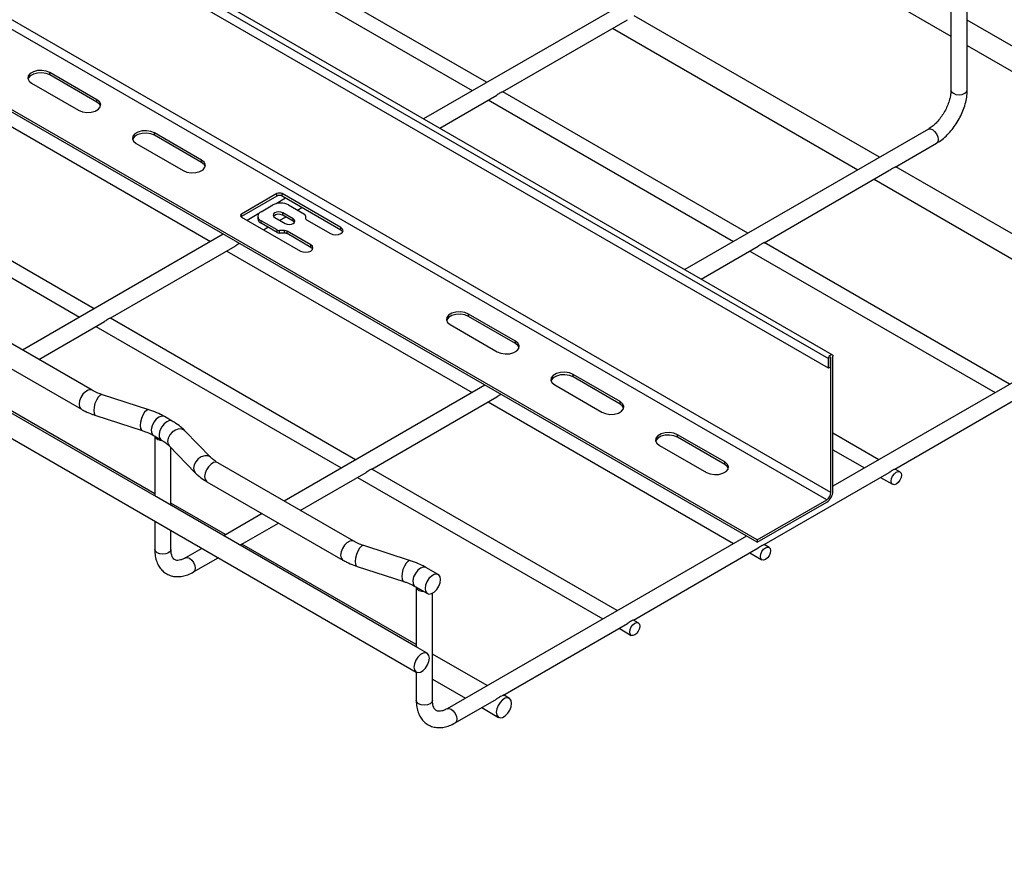
# Model space of a CAD drawing. Units: inches. Extents: x 0.2 to 8.3, y 0.2 to 10.8.
# Drawn here: x 5.7 to 6.7, y 3.1 to 4 of the extents above; entities that cross this region are included whole.
import ezdxf

# ---------------------------------------------------------------- set-up
doc = ezdxf.new("R2010")
doc.units = ezdxf.units.IN
doc.header["$MEASUREMENT"] = 0
doc.dimstyles.new('SLDDIMSTYLE0', dxfattribs={"dimtxt": 0.18, "dimasz": 0.14, "dimexe": 0, "dimexo": 0.0625, "dimgap": 0, "dimtad": 0, "dimtih": 1, "dimtoh": 1, "dimdec": 0, "dimrnd": 1e-09, "dimzin": 0, "dimdsep": 46, "dimtxsty": 'Standard', "dimsah": 1, "dimcen": 0.09, "dimadec": 0, "dimazin": 0, "dimtfac": 0.14, "dimtdec": 0, "dimtofl": 0, "dimtmove": 0, "dimatfit": 3, "dimfxl": 1, "dimfrac": 2, "dimtolj": 1, "dimtzin": 0, "dimarcsym": 0})

msp = doc.modelspace()

# ---------------------------------------------------------------- linework, layer by layer
at = {"color": 7, "linetype": 'Continuous', "lineweight": 25}
for p, q in [((5.1522, 4.456), (6.547, 3.6509)), ((6.551, 3.6551), (5.1563, 4.4603)), ((6.547, 3.6407), (5.1522, 4.4459)), ((6.5495, 3.5084), (5.1548, 4.3136)), ((6.545, 3.5007), (5.1503, 4.3059)), ((6.471, 3.458), (5.0762, 4.2631)), ((6.471, 3.4554), (5.0762, 4.2606)), ((4.6403, 4.1646), (6.1081, 3.3172)), ((6.4162, 4.1451), (6.6772, 3.9944)), ((6.1828, 3.9451), (5.9218, 4.0958)), ((5.9064, 4.087), (6.1675, 3.9363)), ((6.3748, 4.0559), (6.1157, 3.9064)), ((6.6772, 4.0576), (6.6772, 3.9369)), ((6.6946, 3.9928), (6.6946, 4.0486)), ((6.6013, 3.8653), (6.3402, 4.016)), ((6.2, 3.935), (6.3329, 4.0118)), ((6.9556, 3.8605), (6.6946, 4.0112)), ((6.317, 4.0026), (6.5781, 3.8519)), ((6.6946, 3.9369), (6.6946, 3.9854)), ((6.6946, 3.9844), (6.9556, 3.8337)), ((5.7683, 3.9266), (5.7182, 3.9555)), ((5.7182, 3.953), (5.7182, 3.9555)), ((5.7683, 3.924), (5.7182, 3.953)), ((5.6987, 3.9443), (5.7488, 3.9154)), ((6.1331, 3.8964), (6.1939, 3.9315)), ((6.4612, 3.7844), (6.2002, 3.9351)), ((5.628, 3.9263), (5.8891, 3.7755)), ((5.7683, 3.924), (5.7683, 3.9266)), ((6.1848, 3.9263), (6.4459, 3.7755)), ((5.8797, 3.8623), (5.8296, 3.8913)), ((5.8296, 3.8887), (5.8296, 3.8913)), ((5.8797, 3.8598), (5.8296, 3.8887)), ((6.6532, 3.8952), (6.3941, 3.7457)), ((5.8101, 3.88), (5.8602, 3.8511)), ((6.6178, 3.8548), (6.6618, 3.8802)), ((5.8797, 3.8598), (5.8797, 3.8623)), ((5.7652, 3.7041), (5.5042, 3.8548)), ((6.4784, 3.7743), (6.6113, 3.8511)), ((6.8797, 3.7046), (6.6186, 3.8553)), ((5.4888, 3.8459), (5.7499, 3.6952)), ((6.5954, 3.8419), (6.8564, 3.6911)), ((5.9597, 3.8266), (5.9221, 3.8049)), ((5.9597, 3.824), (5.9597, 3.8266)), ((6.0279, 3.7904), (5.9653, 3.8266)), ((5.9653, 3.824), (5.9653, 3.8266)), ((5.9597, 3.824), (5.9221, 3.8023)), ((5.9691, 3.8218), (5.959, 3.8159)), ((6.0279, 3.7878), (5.9653, 3.824)), ((5.9221, 3.8023), (5.9221, 3.8049)), ((5.9406, 3.8053), (5.9282, 3.7981)), ((5.943, 3.8073), (5.9555, 3.8145)), ((5.9771, 3.7996), (5.966, 3.8061)), ((5.966, 3.8035), (5.966, 3.8061)), ((5.9722, 3.8145), (5.9892, 3.8047)), ((5.9817, 3.809), (5.9865, 3.8118)), ((5.9221, 3.8023), (5.9217, 3.802)), ((5.9221, 3.8017), (5.9848, 3.7655)), ((5.9396, 3.8025), (5.9396, 3.7999)), ((5.96, 3.7879), (5.943, 3.7976)), ((5.943, 3.7951), (5.943, 3.7976)), ((5.96, 3.7853), (5.943, 3.7951)), ((5.9576, 3.8013), (5.9688, 3.7948)), ((5.9629, 3.7982), (5.9691, 3.8017)), ((5.9771, 3.7971), (5.966, 3.8035)), ((5.9771, 3.7971), (5.9771, 3.7996)), ((5.9903, 3.8031), (5.9903, 3.8002)), ((5.9915, 3.7986), (6.0168, 3.784)), ((5.9028, 3.7834), (5.689, 3.6601)), ((5.9455, 3.7881), (5.9503, 3.7909)), ((5.96, 3.7853), (5.96, 3.7879)), ((5.9678, 3.7872), (5.9627, 3.7872)), ((5.9627, 3.7846), (5.9627, 3.7872)), ((5.9678, 3.7846), (5.9627, 3.7846)), ((5.9678, 3.7846), (5.9678, 3.7872)), ((5.9959, 3.7719), (5.9706, 3.7865)), ((5.9706, 3.784), (5.9706, 3.7865)), ((5.9959, 3.7694), (5.9706, 3.784)), ((6.0279, 3.7878), (6.0279, 3.7904)), ((6.7396, 3.6237), (6.4785, 3.7744)), ((5.7825, 3.694), (5.9155, 3.7708)), ((5.9064, 3.7655), (6.1675, 3.6148)), ((5.9959, 3.7694), (5.9959, 3.7719)), ((6.4115, 3.7357), (6.4722, 3.7708)), ((6.4632, 3.7655), (6.7243, 3.6148)), ((6.9316, 3.7345), (6.5517, 3.5152)), ((5.7633, 3.6172), (5.6185, 3.7008)), ((5.7064, 3.6501), (5.7763, 3.6904)), ((6.0436, 3.5433), (5.7826, 3.6941)), ((6.2137, 3.6695), (6.1636, 3.6984)), ((6.1636, 3.6958), (6.1636, 3.6984)), ((6.2137, 3.6669), (6.1636, 3.6958)), ((5.6069, 3.6807), (5.7517, 3.5971)), ((5.7672, 3.6852), (6.0283, 3.5345)), ((6.1441, 3.6872), (6.1943, 3.6582)), ((6.2137, 3.6669), (6.2137, 3.6695)), ((5.8316, 3.5036), (5.5532, 3.6644)), ((6.547, 3.6407), (6.547, 3.6509)), ((6.5492, 3.642), (6.5492, 3.6521)), ((6.5495, 3.5084), (6.5495, 3.6523)), ((6.5517, 3.5097), (6.5517, 3.6536)), ((6.5492, 3.642), (6.547, 3.6407)), ((6.3251, 3.6052), (6.275, 3.6341)), ((6.275, 3.6315), (6.275, 3.6341)), ((6.3251, 3.6026), (6.275, 3.6315)), ((6.1811, 3.6227), (5.9674, 3.4993)), ((6.2555, 3.6229), (6.3056, 3.5939)), ((5.8298, 3.5071), (5.6443, 3.6142)), ((5.8235, 3.5965), (5.7741, 3.6125)), ((6.0608, 3.5333), (6.1939, 3.6101)), ((6.3251, 3.6026), (6.3251, 3.6052)), ((6.6176, 3.5333), (6.7506, 3.6101)), ((6.1848, 3.6048), (6.4459, 3.4541)), ((5.767, 3.5904), (5.8164, 3.5744)), ((5.8485, 3.5844), (5.8401, 3.5892)), ((5.8895, 3.5456), (5.8619, 3.5742)), ((5.8285, 3.5691), (5.8368, 3.5643)), ((5.8298, 3.5684), (5.8298, 3.5047)), ((6.4365, 3.5409), (6.3863, 3.5698)), ((6.3863, 3.5673), (6.3863, 3.5698)), ((6.4365, 3.5383), (6.3863, 3.5673)), ((6.6004, 3.5433), (6.5517, 3.5715)), ((5.8452, 3.558), (5.8729, 3.5295)), ((5.8471, 3.4947), (5.8471, 3.556)), ((6.3669, 3.5586), (6.417, 3.5297)), ((6.5517, 3.5537), (6.5851, 3.5345)), ((6.0417, 3.4565), (5.8969, 3.5401)), ((6.322, 3.3826), (6.061, 3.5333)), ((6.4365, 3.5383), (6.4365, 3.5409)), ((6.6229, 3.5304), (6.6177, 3.5333)), ((5.9847, 3.4893), (6.0547, 3.5297)), ((6.0456, 3.5245), (6.3067, 3.3738)), ((6.4784, 3.4529), (6.6114, 3.5297)), ((6.6024, 3.5245), (6.6152, 3.5171)), ((5.8853, 3.5199), (6.03, 3.4364)), ((6.11, 3.3429), (5.8316, 3.5036)), ((6.471, 3.458), (6.545, 3.5007)), ((5.9053, 3.4635), (5.8471, 3.4971)), ((6.471, 3.4554), (6.545, 3.4982)), ((5.9442, 3.4859), (5.9032, 3.4623)), ((5.8298, 3.4779), (5.8298, 3.4477)), ((5.9218, 3.453), (5.9615, 3.4759)), ((5.8471, 3.4477), (5.8471, 3.4679)), ((6.4595, 3.462), (6.1409, 3.2781)), ((5.88, 3.4489), (5.8625, 3.4388)), ((6.1082, 3.3464), (5.9226, 3.4535)), ((6.1019, 3.4358), (6.0525, 3.4518)), ((6.3392, 3.3726), (6.4722, 3.4494)), ((6.471, 3.458), (6.471, 3.4554)), ((6.4837, 3.45), (6.4785, 3.453)), ((5.8712, 3.4238), (5.8973, 3.4389)), ((6.4632, 3.4441), (6.476, 3.4367)), ((6.0454, 3.4297), (6.0948, 3.4137)), ((6.1316, 3.421), (6.1185, 3.4285)), ((6.1069, 3.4084), (6.12, 3.4009)), ((6.1082, 3.4076), (6.1082, 3.344)), ((6.1255, 3.287), (6.1255, 3.4013)), ((6.2002, 3.2923), (6.3331, 3.369)), ((6.3445, 3.3696), (6.3393, 3.3726)), ((6.324, 3.3638), (6.3368, 3.3563)), ((6.1197, 3.3373), (6.11, 3.3429)), ((6.1837, 3.3028), (6.1255, 3.3364)), ((6.1082, 3.3172), (6.1082, 3.287)), ((6.1255, 3.3095), (6.1605, 3.2894)), ((6.2073, 3.2892), (6.201, 3.2928)), ((6.1496, 3.2631), (6.1937, 3.2885)), ((6.1778, 3.2794), (6.1957, 3.269))]:
    msp.add_line(p, q, dxfattribs=at)
at = {"color": 8, "linetype": 'Continuous', "lineweight": 25}
msp.add_line((6.5493, 3.6524), (6.5495, 3.6523), dxfattribs=at)
at = {"color": 7, "linetype": 'Continuous', "lineweight": 25, "flags": 128}
for points in [[(5.7182, 3.9555), (5.7143, 3.9571), (5.7097, 3.9578), (5.7049, 3.9576), (5.7006, 3.9564), (5.6972, 3.9545), (5.6952, 3.952), (5.6947, 3.9492), (5.696, 3.9465), (5.6987, 3.9443)], [(5.7182, 3.953), (5.7143, 3.9545), (5.7097, 3.9553), (5.7049, 3.955), (5.7006, 3.9539), (5.6972, 3.9519), (5.6952, 3.9494), (5.6949, 3.9486)], [(5.7488, 3.9154), (5.7528, 3.9138), (5.7574, 3.9131), (5.7621, 3.9133), (5.7665, 3.9145), (5.7699, 3.9164), (5.7719, 3.9189), (5.7723, 3.9217), (5.7711, 3.9243), (5.7683, 3.9266)], [(5.7722, 3.9197), (5.7711, 3.9218), (5.7683, 3.924)], [(5.8296, 3.8913), (5.8256, 3.8928), (5.821, 3.8936), (5.8163, 3.8933), (5.8119, 3.8921), (5.8085, 3.8902), (5.8065, 3.8877), (5.8061, 3.8849), (5.8073, 3.8823), (5.8101, 3.88)], [(5.8296, 3.8887), (5.8256, 3.8903), (5.821, 3.891), (5.8163, 3.8907), (5.8119, 3.8896), (5.8085, 3.8876), (5.8065, 3.8851), (5.8062, 3.8843)], [(5.8602, 3.8511), (5.8641, 3.8495), (5.8687, 3.8488), (5.8735, 3.849), (5.8778, 3.8502), (5.8812, 3.8521), (5.8832, 3.8546), (5.8837, 3.8574), (5.8824, 3.8601), (5.8797, 3.8623)], [(5.8835, 3.8554), (5.8824, 3.8575), (5.8797, 3.8598)], [(5.966, 3.8061), (5.9641, 3.8068), (5.9618, 3.8071), (5.9595, 3.8068), (5.9576, 3.8061), (5.9563, 3.805), (5.9559, 3.8037), (5.9563, 3.8024), (5.9576, 3.8013)], [(5.9688, 3.7948), (5.9707, 3.7941), (5.9729, 3.7938), (5.9752, 3.7941), (5.9771, 3.7948), (5.9784, 3.7959), (5.9788, 3.7972), (5.9784, 3.7985), (5.9771, 3.7996)], [(5.9784, 3.796), (5.9784, 3.796), (5.9771, 3.7971)], [(6.0168, 3.784), (6.0193, 3.783), (6.0224, 3.7826), (6.0254, 3.783), (6.0279, 3.784), (6.0296, 3.7855), (6.0302, 3.7872), (6.0296, 3.7889), (6.0279, 3.7904)], [(6.0299, 3.7859), (6.0296, 3.7864), (6.0279, 3.7878)], [(5.9848, 3.7655), (5.9873, 3.7645), (5.9903, 3.7642), (5.9933, 3.7645), (5.9959, 3.7655), (5.9976, 3.767), (5.9982, 3.7687), (5.9976, 3.7705), (5.9959, 3.7719)], [(5.9979, 3.7674), (5.9976, 3.7679), (5.9959, 3.7694)], [(6.1636, 3.6984), (6.1597, 3.7), (6.1551, 3.7007), (6.1503, 3.7005), (6.146, 3.6993), (6.1426, 3.6973), (6.1406, 3.6948), (6.1402, 3.6921), (6.1414, 3.6894), (6.1441, 3.6872)], [(6.1636, 3.6958), (6.1597, 3.6974), (6.1551, 3.6981), (6.1503, 3.6979), (6.146, 3.6967), (6.1426, 3.6948), (6.1406, 3.6923), (6.1403, 3.6915)], [(6.1943, 3.6582), (6.1982, 3.6566), (6.2028, 3.6559), (6.2076, 3.6562), (6.2119, 3.6573), (6.2153, 3.6593), (6.2173, 3.6618), (6.2177, 3.6645), (6.2165, 3.6672), (6.2137, 3.6695)], [(6.2176, 3.6626), (6.2165, 3.6646), (6.2137, 3.6669)], [(6.547, 3.6509), (6.5472, 3.652), (6.5477, 3.6532), (6.5484, 3.6542), (6.5493, 3.655), (6.5502, 3.6553), (6.551, 3.6551), (6.5515, 3.6545), (6.5517, 3.6536)], [(6.275, 3.6341), (6.2711, 3.6357), (6.2664, 3.6364), (6.2617, 3.6362), (6.2573, 3.635), (6.254, 3.6331), (6.2519, 3.6305), (6.2515, 3.6278), (6.2528, 3.6251), (6.2555, 3.6229)], [(6.275, 3.6315), (6.2711, 3.6331), (6.2664, 3.6338), (6.2617, 3.6336), (6.2573, 3.6324), (6.254, 3.6305), (6.2519, 3.628), (6.2516, 3.6272)], [(6.3056, 3.5939), (6.3095, 3.5924), (6.3142, 3.5916), (6.3189, 3.5919), (6.3233, 3.593), (6.3266, 3.595), (6.3287, 3.5975), (6.3291, 3.6003), (6.3278, 3.6029), (6.3251, 3.6052)], [(6.329, 3.5983), (6.3278, 3.6004), (6.3251, 3.6026)], [(6.3863, 3.5698), (6.3824, 3.5714), (6.3778, 3.5721), (6.373, 3.5719), (6.3687, 3.5707), (6.3653, 3.5688), (6.3633, 3.5663), (6.3629, 3.5635), (6.3641, 3.5608), (6.3669, 3.5586)], [(6.3863, 3.5673), (6.3824, 3.5688), (6.3778, 3.5696), (6.373, 3.5693), (6.3687, 3.5682), (6.3653, 3.5662), (6.3633, 3.5637), (6.363, 3.5629)], [(6.417, 3.5297), (6.4209, 3.5281), (6.4255, 3.5274), (6.4303, 3.5276), (6.4346, 3.5288), (6.438, 3.5307), (6.44, 3.5332), (6.4404, 3.536), (6.4392, 3.5386), (6.4365, 3.5409)], [(6.4403, 3.534), (6.4392, 3.5361), (6.4365, 3.5383)], [(6.6136, 3.5206), (6.6141, 3.5232), (6.6152, 3.5259), (6.617, 3.5283), (6.6191, 3.53), (6.6212, 3.5307), (6.6229, 3.5304), (6.6241, 3.529), (6.6245, 3.5268), (6.6241, 3.5242), (6.6229, 3.5215), (6.6212, 3.5191), (6.6191, 3.5174), (6.617, 3.5167), (6.6152, 3.5171), (6.6141, 3.5184), (6.6136, 3.5206)], [(6.4745, 3.4402), (6.4749, 3.4429), (6.476, 3.4456), (6.4778, 3.4479), (6.4799, 3.4496), (6.482, 3.4503), (6.4837, 3.45), (6.4849, 3.4486), (6.4853, 3.4465), (6.4849, 3.4438), (6.4837, 3.4411), (6.482, 3.4388), (6.4799, 3.4371), (6.4778, 3.4364), (6.476, 3.4367), (6.4749, 3.4381), (6.4745, 3.4402)], [(6.134, 3.4157), (6.1335, 3.4186), (6.1321, 3.4206), (6.1299, 3.4215), (6.1272, 3.4211), (6.1243, 3.4194), (6.1217, 3.4168), (6.1195, 3.4134), (6.1181, 3.4097), (6.1176, 3.4062), (6.1181, 3.4032), (6.1195, 3.4012), (6.1217, 3.4003), (6.1243, 3.4008), (6.1272, 3.4024), (6.1299, 3.4051), (6.1321, 3.4085), (6.1335, 3.4121), (6.134, 3.4157)], [(6.3353, 3.3599), (6.3357, 3.3625), (6.3368, 3.3652), (6.3386, 3.3676), (6.3407, 3.3693), (6.3428, 3.37), (6.3445, 3.3696), (6.3457, 3.3683), (6.3461, 3.3661), (6.3457, 3.3635), (6.3445, 3.3608), (6.3428, 3.3584), (6.3407, 3.3567), (6.3386, 3.356), (6.3368, 3.3563), (6.3357, 3.3577), (6.3353, 3.3599)], [(6.1222, 3.332), (6.1217, 3.335), (6.1202, 3.337), (6.118, 3.3378), (6.1154, 3.3374), (6.1125, 3.3358), (6.1098, 3.3331), (6.1077, 3.3297), (6.1062, 3.326), (6.1057, 3.3225), (6.1062, 3.3196), (6.1077, 3.3175), (6.1098, 3.3167), (6.1125, 3.3171), (6.1154, 3.3187), (6.118, 3.3214), (6.1202, 3.3248), (6.1217, 3.3285), (6.1222, 3.332)], [(6.2097, 3.2838), (6.2092, 3.2868), (6.2078, 3.2888), (6.2056, 3.2897), (6.2029, 3.2893), (6.2001, 3.2876), (6.1974, 3.2849), (6.1952, 3.2816), (6.1938, 3.2779), (6.1933, 3.2744), (6.1938, 3.2714), (6.1952, 3.2694), (6.1974, 3.2685), (6.2001, 3.2689), (6.2029, 3.2706), (6.2056, 3.2733), (6.2078, 3.2766), (6.2092, 3.2803), (6.2097, 3.2838)]]:
    msp.add_lwpolyline(points, dxfattribs=at)
at = {"color": 8, "linetype": 'Continuous', "lineweight": 25, "flags": 128}
for points in [[(6.6772, 3.9369), (6.6779, 3.935), (6.6798, 3.9334), (6.6826, 3.9323), (6.6859, 3.9319), (6.6892, 3.9323), (6.692, 3.9334), (6.6939, 3.935), (6.6946, 3.9369), (6.6946, 3.9369)], [(6.6532, 3.8952), (6.6552, 3.8956), (6.6575, 3.8948), (6.6598, 3.8929), (6.6618, 3.8902), (6.6632, 3.8872), (6.6636, 3.8842), (6.6632, 3.8817), (6.6618, 3.8802), (6.6618, 3.8802)], [(5.7632, 3.6172), (5.7616, 3.6177), (5.7589, 3.6173), (5.756, 3.6157), (5.7534, 3.613), (5.7512, 3.6096), (5.7497, 3.6059), (5.7493, 3.6024), (5.7497, 3.5994), (5.7512, 3.5974), (5.7517, 3.5971)], [(5.7741, 3.6125), (5.7734, 3.6126), (5.7715, 3.6118), (5.7695, 3.6098), (5.7677, 3.6067), (5.7662, 3.603), (5.7652, 3.5992), (5.7649, 3.5956), (5.7652, 3.5927), (5.7662, 3.5909), (5.767, 3.5904)], [(5.8235, 3.5965), (5.8228, 3.5966), (5.8209, 3.5958), (5.819, 3.5938), (5.8171, 3.5907), (5.8156, 3.5871), (5.8146, 3.5832), (5.8143, 3.5796), (5.8146, 3.5767), (5.8156, 3.5749), (5.8164, 3.5744)], [(5.8401, 3.5892), (5.8398, 3.5894), (5.8372, 3.5897), (5.8343, 3.5887), (5.8314, 3.5863), (5.8288, 3.5831), (5.827, 3.5793), (5.8261, 3.5755), (5.8264, 3.5721), (5.8277, 3.5698), (5.8285, 3.5691)], [(5.8485, 3.5844), (5.8481, 3.5846), (5.8456, 3.5849), (5.8427, 3.5838), (5.8397, 3.5815), (5.8372, 3.5782), (5.8353, 3.5744), (5.8345, 3.5706), (5.8347, 3.5673), (5.836, 3.565), (5.8368, 3.5643)], [(5.8619, 3.5742), (5.8613, 3.5747), (5.8586, 3.5759), (5.8553, 3.576), (5.8518, 3.5748), (5.8485, 3.5726), (5.8458, 3.5697), (5.844, 3.5662), (5.8434, 3.5628), (5.844, 3.5597), (5.8452, 3.558)], [(5.8895, 3.5457), (5.889, 3.5462), (5.8863, 3.5474), (5.883, 3.5475), (5.8794, 3.5463), (5.8761, 3.5441), (5.8734, 3.5411), (5.8717, 3.5377), (5.8711, 3.5343), (5.8717, 3.5312), (5.8729, 3.5295)], [(5.8969, 3.5401), (5.8952, 3.5406), (5.8925, 3.5402), (5.8897, 3.5385), (5.887, 3.5358), (5.8848, 3.5325), (5.8834, 3.5288), (5.8829, 3.5253), (5.8834, 3.5223), (5.8848, 3.5203), (5.8853, 3.5199)], [(6.0416, 3.4565), (6.04, 3.457), (6.0373, 3.4566), (6.0344, 3.4549), (6.0317, 3.4523), (6.0296, 3.4489), (6.0281, 3.4452), (6.0276, 3.4417), (6.0281, 3.4387), (6.0296, 3.4367), (6.03, 3.4364)], [(6.0525, 3.4518), (6.0518, 3.4519), (6.0499, 3.4511), (6.0479, 3.449), (6.0461, 3.446), (6.0446, 3.4423), (6.0436, 3.4385), (6.0432, 3.4349), (6.0436, 3.432), (6.0446, 3.4301), (6.0454, 3.4297)], [(5.8471, 3.4477), (5.8465, 3.4458), (5.8446, 3.4442), (5.8418, 3.4431), (5.8385, 3.4427), (5.8352, 3.4431), (5.8324, 3.4442), (5.8305, 3.4458), (5.8298, 3.4477)], [(5.8625, 3.4388), (5.8645, 3.4392), (5.8669, 3.4384), (5.8692, 3.4365), (5.8712, 3.4338), (5.8725, 3.4307), (5.873, 3.4278), (5.8725, 3.4253), (5.8712, 3.4238), (5.8712, 3.4238)], [(6.1019, 3.4358), (6.1012, 3.4359), (6.0993, 3.4351), (6.0973, 3.4331), (6.0955, 3.43), (6.094, 3.4264), (6.093, 3.4225), (6.0927, 3.4189), (6.093, 3.416), (6.094, 3.4142), (6.0948, 3.4137)], [(6.1185, 3.4285), (6.1182, 3.4287), (6.1156, 3.429), (6.1127, 3.428), (6.1097, 3.4256), (6.1072, 3.4223), (6.1054, 3.4186), (6.1045, 3.4147), (6.1048, 3.4114), (6.106, 3.4091), (6.1069, 3.4084)], [(6.1255, 3.287), (6.1249, 3.2851), (6.123, 3.2834), (6.1202, 3.2824), (6.1169, 3.282), (6.1135, 3.2824), (6.1107, 3.2834), (6.1089, 3.2851), (6.1082, 3.287)], [(6.1409, 3.2781), (6.1429, 3.2785), (6.1453, 3.2777), (6.1476, 3.2758), (6.1496, 3.2731), (6.1509, 3.27), (6.1514, 3.2671), (6.1509, 3.2646), (6.1496, 3.2631), (6.1496, 3.2631)]]:
    msp.add_lwpolyline(points, dxfattribs=at)
at = {"color": 7, "linetype": 'Continuous', "lineweight": 25}
for centre, radius, start, end in [((5.9625, 3.8212), 0.00605, 62.6097, 117.3903), ((5.9639, 3.7984), 0.0182, 62.6097, 117.3903), ((5.9625, 3.8186), 0.00605, 62.6097, 117.3903), ((5.9227, 3.8033), 0.00172, 110.7834, 249.2166), ((5.9448, 3.8025), 0.00516, 110.7834, 249.2166), ((5.9618, 3.797), 0.00769, 57.5288, 135.7741), ((5.9884, 3.8029), 0.00198, 5.6948, 65.6253), ((5.9455, 3.8005), 0.00594, 185.6948, 245.6253), ((5.9923, 3.8004), 0.00198, 185.6948, 245.6253), ((5.9626, 3.7929), 0.00568, 241.9598, 271.1441), ((5.9626, 3.7903), 0.00568, 241.9598, 271.1441), ((5.9679, 3.7815), 0.00568, 61.9598, 91.1441), ((5.9679, 3.7789), 0.00568, 61.9598, 91.1441), ((6.5493, 3.6522), 0.000161, 29.993, 210.0016), ((5.837, 3.5718), 0.00793, 205.7436, 276.981), ((6.5372, 3.5104), 0.0145, 302.6055, 357.3945), ((6.5398, 3.5089), 0.00968, 302.6055, 357.3945), ((6.1153, 3.4109), 0.00776, 205.4478, 274.5576)]:
    msp.add_arc(centre, radius, start, end, dxfattribs=at)
for points, knots in [([(6.6945, 3.9884), (6.6945, 3.9892), (6.6945, 3.9906), (6.6945, 3.9922), (6.6945, 3.9928)], [0, 0, 0, 0, 0.633623, 1, 1, 1, 1]), ([(6.6945, 3.9854), (6.6945, 3.9854), (6.6946, 3.9857), (6.6945, 3.9867), (6.6945, 3.9879), (6.6945, 3.9884)], [0, 0, 0, 0, 0.096249, 0.609385, 1, 1, 1, 1]), ([(6.1977, 3.9339), (6.1972, 3.9336), (6.1961, 3.933), (6.1948, 3.932), (6.194, 3.9316), (6.1938, 3.9315)], [0, 0, 0, 0, 0.437258, 0.875057, 1, 1, 1, 1]), ([(6.2, 3.9351), (6.1999, 3.935), (6.1996, 3.9348), (6.1986, 3.9344), (6.1979, 3.934), (6.1977, 3.9339)], [0, 0, 0, 0, 0.404718, 0.815853, 1, 1, 1, 1]), ([(6.6772, 3.9369), (6.6772, 3.9361), (6.6772, 3.9338), (6.6765, 3.9294), (6.675, 3.9239), (6.6728, 3.9182), (6.6698, 3.9126), (6.6663, 3.9074), (6.6624, 3.9027), (6.6583, 3.8988), (6.6552, 3.8964), (6.6535, 3.8954), (6.6532, 3.8952)], [0, 0, 0, 0, 0.0579797, 0.1697691, 0.2828278, 0.3970922, 0.5121442, 0.6274645, 0.7424029, 0.8563526, 0.9688355, 1, 1, 1, 1]), ([(6.6618, 3.8802), (6.6629, 3.8809), (6.6659, 3.8827), (6.6707, 3.8865), (6.676, 3.8918), (6.6808, 3.8978), (6.6851, 3.9043), (6.6887, 3.9113), (6.6915, 3.9184), (6.6935, 3.9257), (6.6944, 3.9319), (6.6945, 3.9355), (6.6946, 3.9369)], [0, 0, 0, 0, 0.059705, 0.169593, 0.279125, 0.388247, 0.497076, 0.605889, 0.714968, 0.824612, 0.935176, 1, 1, 1, 1]), ([(6.6151, 3.8534), (6.6144, 3.8529), (6.6132, 3.8522), (6.6118, 3.8514), (6.6113, 3.8511)], [0, 0, 0, 0, 0.633429, 1, 1, 1, 1]), ([(6.6178, 3.8548), (6.6177, 3.8548), (6.6175, 3.8546), (6.6165, 3.8542), (6.6155, 3.8536), (6.6151, 3.8534)], [0, 0, 0, 0, 0.0964692, 0.6094805, 1, 1, 1, 1]), ([(5.9199, 3.7735), (5.9197, 3.7734), (5.9191, 3.7731), (5.9177, 3.7723), (5.9164, 3.7713), (5.9156, 3.7709), (5.9155, 3.7708)], [0, 0, 0, 0, 0.148806, 0.520997, 0.89365, 1, 1, 1, 1]), ([(6.4761, 3.7732), (6.4756, 3.7729), (6.4745, 3.7723), (6.4732, 3.7713), (6.4724, 3.7709), (6.4722, 3.7708)], [0, 0, 0, 0, 0.437258, 0.875057, 1, 1, 1, 1]), ([(6.4784, 3.7743), (6.4783, 3.7743), (6.4779, 3.7741), (6.477, 3.7737), (6.4763, 3.7733), (6.4761, 3.7732)], [0, 0, 0, 0, 0.404718, 0.815853, 1, 1, 1, 1]), ([(5.7801, 3.6929), (5.7796, 3.6925), (5.7786, 3.6919), (5.7772, 3.6909), (5.7764, 3.6905), (5.7763, 3.6904)], [0, 0, 0, 0, 0.437258, 0.875057, 1, 1, 1, 1]), ([(5.7825, 3.694), (5.7823, 3.6939), (5.782, 3.6938), (5.781, 3.6934), (5.7803, 3.693), (5.7801, 3.6929)], [0, 0, 0, 0, 0.404718, 0.815853, 1, 1, 1, 1]), ([(5.7741, 3.6125), (5.773, 3.6129), (5.7698, 3.614), (5.7662, 3.6156), (5.7639, 3.6169), (5.7633, 3.6172)], [0, 0, 0, 0, 0.276663, 0.805943, 1, 1, 1, 1]), ([(6.1983, 3.6128), (6.1981, 3.6127), (6.1974, 3.6124), (6.1961, 3.6115), (6.1948, 3.6106), (6.194, 3.6102), (6.1938, 3.6101)], [0, 0, 0, 0, 0.148806, 0.520997, 0.89365, 1, 1, 1, 1]), ([(5.7517, 3.5971), (5.753, 3.5964), (5.7567, 3.5943), (5.7619, 3.5921), (5.7658, 3.5908), (5.767, 3.5904)], [0, 0, 0, 0, 0.277006, 0.788765, 1, 1, 1, 1]), ([(5.8401, 3.5892), (5.8388, 3.59), (5.8349, 3.5921), (5.8293, 3.5945), (5.825, 3.596), (5.8235, 3.5965)], [0, 0, 0, 0, 0.2642211, 0.7539311, 1, 1, 1, 1]), ([(5.8619, 3.5742), (5.8608, 3.5752), (5.858, 3.578), (5.8535, 3.5814), (5.8498, 3.5836), (5.8485, 3.5844)], [0, 0, 0, 0, 0.265082, 0.7363407, 1, 1, 1, 1]), ([(5.8164, 3.5744), (5.8175, 3.574), (5.821, 3.5728), (5.825, 3.571), (5.8277, 3.5696), (5.8285, 3.5691)], [0, 0, 0, 0, 0.263932, 0.768867, 1, 1, 1, 1]), ([(5.8368, 3.5643), (5.8377, 3.5638), (5.8403, 3.5622), (5.8431, 3.5601), (5.8447, 3.5585), (5.8452, 3.558)], [0, 0, 0, 0, 0.264186, 0.767287, 1, 1, 1, 1]), ([(5.8969, 3.5401), (5.8961, 3.5406), (5.8937, 3.542), (5.8913, 3.5439), (5.8899, 3.5453), (5.8895, 3.5456)], [0, 0, 0, 0, 0.276881, 0.803583, 1, 1, 1, 1]), ([(6.0585, 3.5322), (6.058, 3.5318), (6.057, 3.5312), (6.0556, 3.5302), (6.0548, 3.5298), (6.0547, 3.5297)], [0, 0, 0, 0, 0.437258, 0.875057, 1, 1, 1, 1]), ([(6.0608, 3.5333), (6.0607, 3.5332), (6.0604, 3.5331), (6.0594, 3.5326), (6.0587, 3.5323), (6.0585, 3.5322)], [0, 0, 0, 0, 0.404718, 0.815853, 1, 1, 1, 1]), ([(6.6153, 3.5322), (6.6148, 3.5318), (6.6137, 3.5312), (6.6124, 3.5302), (6.6116, 3.5298), (6.6114, 3.5297)], [0, 0, 0, 0, 0.437258, 0.875057, 1, 1, 1, 1]), ([(6.6176, 3.5333), (6.6175, 3.5332), (6.6171, 3.5331), (6.6162, 3.5326), (6.6155, 3.5323), (6.6153, 3.5322)], [0, 0, 0, 0, 0.404718, 0.815853, 1, 1, 1, 1]), ([(5.8729, 3.5295), (5.8739, 3.5285), (5.8766, 3.5258), (5.8809, 3.5226), (5.8842, 3.5206), (5.8853, 3.5199)], [0, 0, 0, 0, 0.27799, 0.768403, 1, 1, 1, 1]), ([(5.9218, 3.453), (5.9218, 3.453), (5.9215, 3.4528), (5.921, 3.4526), (5.9205, 3.4523)], [0, 0, 0, 0, 0.1502506, 1, 1, 1, 1]), ([(6.0525, 3.4518), (6.0514, 3.4521), (6.0482, 3.4532), (6.0446, 3.4549), (6.0423, 3.4561), (6.0417, 3.4565)], [0, 0, 0, 0, 0.276663, 0.805943, 1, 1, 1, 1]), ([(6.4761, 3.4518), (6.4756, 3.4515), (6.4745, 3.4509), (6.4732, 3.4499), (6.4724, 3.4495), (6.4722, 3.4494)], [0, 0, 0, 0, 0.437258, 0.875057, 1, 1, 1, 1]), ([(6.4784, 3.4529), (6.4783, 3.4529), (6.4779, 3.4527), (6.477, 3.4523), (6.4763, 3.4519), (6.4761, 3.4518)], [0, 0, 0, 0, 0.404718, 0.815853, 1, 1, 1, 1]), ([(5.8298, 3.4477), (5.8298, 3.4465), (5.8299, 3.4429), (5.8309, 3.4377), (5.8328, 3.4322), (5.8356, 3.4276), (5.8392, 3.4238), (5.8436, 3.4209), (5.8486, 3.4192), (5.8539, 3.4186), (5.8594, 3.4191), (5.8653, 3.4207), (5.8692, 3.4227), (5.8712, 3.4238)], [0, 0, 0, 0, 0.056482, 0.161835, 0.255625, 0.345568, 0.432614, 0.525394, 0.615816, 0.705822, 0.797895, 0.893745, 1, 1, 1, 1]), ([(5.8625, 3.4388), (5.8619, 3.4384), (5.86, 3.4374), (5.857, 3.4364), (5.8542, 3.436), (5.8522, 3.4363), (5.8508, 3.4369), (5.8495, 3.4381), (5.8483, 3.4402), (5.8474, 3.4433), (5.8471, 3.446), (5.8471, 3.4475), (5.8471, 3.4477)], [0, 0, 0, 0, 0.059404, 0.172225, 0.285061, 0.400944, 0.529456, 0.658717, 0.770971, 0.879021, 0.98664, 1, 1, 1, 1]), ([(6.03, 3.4364), (6.0314, 3.4357), (6.0351, 3.4336), (6.0402, 3.4314), (6.0442, 3.4301), (6.0454, 3.4297)], [0, 0, 0, 0, 0.277006, 0.788765, 1, 1, 1, 1]), ([(6.1185, 3.4285), (6.1171, 3.4293), (6.1133, 3.4314), (6.1077, 3.4338), (6.1034, 3.4353), (6.1019, 3.4358)], [0, 0, 0, 0, 0.264221, 0.753931, 1, 1, 1, 1]), ([(6.0948, 3.4137), (6.0959, 3.4133), (6.0994, 3.4121), (6.1034, 3.4103), (6.1061, 3.4089), (6.1069, 3.4084)], [0, 0, 0, 0, 0.263932, 0.768867, 1, 1, 1, 1]), ([(6.3369, 3.3714), (6.3364, 3.3711), (6.3353, 3.3705), (6.334, 3.3695), (6.3332, 3.3691), (6.333, 3.369)], [0, 0, 0, 0, 0.437258, 0.875057, 1, 1, 1, 1]), ([(6.3392, 3.3726), (6.3391, 3.3725), (6.3387, 3.3724), (6.3378, 3.3719), (6.3371, 3.3716), (6.3369, 3.3714)], [0, 0, 0, 0, 0.4047185, 0.8158527, 1, 1, 1, 1]), ([(6.2002, 3.2923), (6.2002, 3.2923), (6.1999, 3.2921), (6.1988, 3.2916), (6.1969, 3.2905), (6.195, 3.2893), (6.1939, 3.2887), (6.1937, 3.2886)], [0, 0, 0, 0, 0.043274, 0.30043, 0.597884, 0.919912, 1, 1, 1, 1]), ([(6.1082, 3.287), (6.1082, 3.2858), (6.1083, 3.2822), (6.1092, 3.2769), (6.1112, 3.2715), (6.114, 3.2669), (6.1176, 3.2631), (6.122, 3.2602), (6.127, 3.2585), (6.1323, 3.2579), (6.1378, 3.2584), (6.1436, 3.26), (6.1475, 3.262), (6.1496, 3.2631)], [0, 0, 0, 0, 0.056482, 0.161835, 0.255625, 0.345568, 0.432614, 0.525394, 0.615816, 0.705822, 0.797895, 0.893745, 1, 1, 1, 1]), ([(6.1409, 3.2781), (6.1403, 3.2777), (6.1383, 3.2767), (6.1354, 3.2757), (6.1326, 3.2753), (6.1306, 3.2756), (6.1292, 3.2762), (6.1279, 3.2774), (6.1267, 3.2795), (6.1258, 3.2825), (6.1255, 3.2852), (6.1255, 3.2868), (6.1255, 3.287)], [0, 0, 0, 0, 0.059404, 0.172225, 0.285061, 0.400944, 0.529456, 0.658717, 0.770971, 0.879021, 0.98664, 1, 1, 1, 1])]:
    msp.add_open_spline(points, degree=3, knots=knots, dxfattribs=at)

# ---------------------------------------------------------------- leaders
at = {"color": 7, "linetype": 'Continuous', "lineweight": 0}
msp.add_leader([(4.6166, 4.4118), (5.4615, 2.6275), (5.7115, 2.6275)], dimstyle='SLDDIMSTYLE0', dxfattribs=at)

doc.saveas('drawing.dxf')
